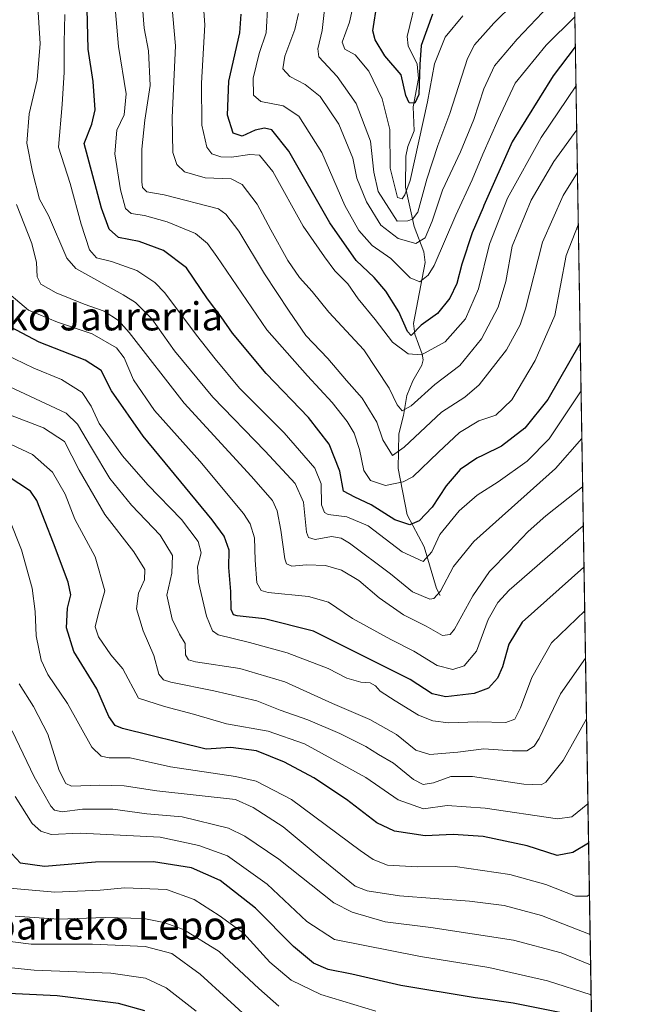
# Model space of a CAD drawing. Units: metres. Extents: x 610002 to 613425, y 4782531 to 4784900.
# Drawn here: x 613249 to 613425, y 4783371 to 4783651 of the extents above; entities that cross this region are included whole.
import ezdxf
from ezdxf.enums import TextEntityAlignment as Align

# ---------------------------------------------------------------- set-up
doc = ezdxf.new("R2010")
doc.units = ezdxf.units.M
doc.header["$MEASUREMENT"] = 0
for name, color, linetype, lineweight in [('Arbolado forestal CxS', 92, 'Continuous', 0), ('Comarca CxS', 21, 'Continuous', 0), ('Comunidad Autónoma CxS', 142, 'Continuous', 0), ('Corriente natural lineal', 142, 'Continuous', 13), ('Curva de nivel maestra', 30, 'Continuous', 30), ('Curva de nivel normal', 30, 'Continuous', 0), ('Entidad de ámbito territorial CxS', 92, 'Continuous', 0), ('Espacio natural protegido CxS', 121, 'Continuous', 0), ('Municipio CxS', 4, 'Continuous', 0), ('Provincia CxS', 1, 'Continuous', 0), ('Texto cartográfico', 7, 'Continuous', 0)]:
    doc.layers.add(name, color=color, linetype=linetype, lineweight=lineweight)
doc.styles.add('Style-Arial', font='txt')

# ---------------------------------------------------------------- blocks, each defined once
blk = doc.blocks.new('*U8')
at = {"layer": 'Arbolado forestal CxS', "color": 92, "linetype": 'Continuous', "lineweight": 0}
blk.add_polyline3d([(611645.7640000005, 4784871.2577, 713.3399999999965), (613386.4299999997, 4784899.850000001, 328.7982000000048), (613413.1431, 4783300.818800001, 734.0822999999947)], dxfattribs=at)
blk = doc.blocks.new('*U10')
at = {"layer": 'Municipio CxS', "color": 4, "linetype": 'Continuous', "lineweight": 0, "flags": 128}
blk.add_lwpolyline([(613403.981839868, 4783849.205854778), (613413.0390975735, 4783307.051162132)], dxfattribs=at)
blk = doc.blocks.new('*U11')
at = {"layer": 'Entidad de ámbito territorial CxS', "color": 92, "linetype": 'Continuous', "lineweight": 0, "flags": 128}
blk.add_lwpolyline([(613403.981839868, 4783849.205854778), (613413.0390975735, 4783307.051162132)], dxfattribs=at)
blk = doc.blocks.new('*U12')
at = {"layer": 'Espacio natural protegido CxS', "color": 121, "linetype": 'Continuous', "lineweight": 0, "flags": 128}
blk.add_lwpolyline([(613403.981839868, 4783849.205854778), (613413.0390975735, 4783307.051162132)], dxfattribs=at)
blk = doc.blocks.new('*U13')
at = {"layer": 'Espacio natural protegido CxS', "color": 121, "linetype": 'Continuous', "lineweight": 0, "flags": 128}
blk.add_lwpolyline([(613403.981839868, 4783849.205854778), (613413.0390975735, 4783307.051162132)], dxfattribs=at)

msp = doc.modelspace()

# ---------------------------------------------------------------- linework, layer by layer
at = {"layer": 'Arbolado forestal CxS', "color": 92, "linetype": 'Continuous', "lineweight": 0, "extrusion": (-0.005363270757258977, 0.3210427359240468, 0.9470495219560523), "elevation": 1533049.293134606, "flags": 128}
msp.add_lwpolyline([(-693225.2085935567, -4520269.793312742), (-693225.2085935567, -4519451.473464964)], dxfattribs=at)
at = {"layer": 'Comarca CxS', "color": 21, "linetype": 'Continuous', "lineweight": 0, "flags": 128}
msp.add_lwpolyline([(613405.2238110946, 4782585.953897452), (610039.1100008482, 4782530.669982142), (610008.9556057152, 4784388.582245464), (610001.5600008473, 4784844.249982117), (610934.4287993108, 4784859.573319554), (611431.648427111, 4784867.74066758), (613386.4300008726, 4784899.849982119), (613403.9815998524, 4783849.219899873), (613403.981839868, 4783849.205854778), (613413.0390975735, 4783307.051162132), (613413.0394999996, 4783307.0181), (613424.6696786311, 4782610.844801218), (613424.6710630427, 4782610.759252469), (613425.0800008733, 4782586.27998214), (613405.3795476613, 4782585.956440496)], close=True, dxfattribs=at)
at = {"layer": 'Comunidad Autónoma CxS', "color": 142, "linetype": 'Continuous', "lineweight": 0, "flags": 128}
msp.add_lwpolyline([(613405.2238110946, 4782585.953897452), (610039.1100008482, 4782530.669982142), (610008.9556057152, 4784388.582245464), (610001.5600008473, 4784844.249982117), (610934.4287993108, 4784859.573319554), (611431.648427111, 4784867.74066758), (613386.4300008726, 4784899.849982119), (613403.9815998524, 4783849.219899873), (613403.981839868, 4783849.205854778), (613413.0390975735, 4783307.051162132), (613413.0394999996, 4783307.0181), (613424.6696786311, 4782610.844801218), (613424.6710630427, 4782610.759252469), (613425.0800008733, 4782586.27998214), (613405.3795476613, 4782585.956440496)], close=True, dxfattribs=at)
at = {"layer": 'Corriente natural lineal', "color": 142, "linetype": 'Continuous', "lineweight": 13}
msp.add_polyline3d([(613369, 4783487, 634.8678999999975), (613367.9619000005, 4783488.940300001, 633.6757999999973), (613364.4319000002, 4783500.764799999, 628.2344000000012), (613359.5469000004, 4783509.895099999, 622.5289000000049), (613357.0224000001, 4783523.035399999, 616.4486999999936), (613357.199, 4783532.899700001, 613.5054999999993), (613358.5411, 4783538.192, 611.1958000000013), (613359.4351000005, 4783543.844000001, 608.929999999993), (613361.1643000003, 4783547.969000001, 606.9579999999987), (613363.7149999999, 4783552.4682, 604.7884000000049), (613364.0820000004, 4783554.030400001, 604.1790000000037), (613363.8672000002, 4783555.6184, 603.2989999999991), (613361.7242999999, 4783561.249100001, 600.6218999999984), (613361.3310000002, 4783564.2939, 599.4660000000003), (613364.7246000003, 4783581.696699999, 593.2363000000041), (613364.3568000002, 4783584.7413, 591.9689000000071), (613361.5202000003, 4783591.872300001, 585.9254999999976), (613359.0493999999, 4783603.1206, 580.0224000000017), (613359.1617999999, 4783611.9154, 578.1674000000058), (613359.7366000004, 4783614.655900001, 577.8993000000046), (613361.5756999999, 4783619.0811, 576.7969000000012), (613361.2750000004, 4783625.947000001, 575.8331999999937), (613362.7964000005, 4783634.0481, 574.4468999999954), (613362.3859999999, 4783638.090700001, 573.5069999999978), (613359.8694000002, 4783643.289000001, 571.8834000000061), (613359.5623000005, 4783645.9101, 571.4272999999957), (613362.5207000002, 4783658.183599999, 569.033500000005)], dxfattribs=at)
at = {"layer": 'Curva de nivel maestra', "color": 30, "linetype": 'Continuous', "lineweight": 30, "flags": 128}
for points, elevation in [([(613366.8200000003, 4783652.3201), (613363.5800000001, 4783643.380100001), (613363.1699999999, 4783637.9801), (613362.9000000004, 4783629.4901), (613361.75, 4783626.960100001), (613360.1500000004, 4783627.090100001), (613359.2199999997, 4783629.1601), (613357.8200000003, 4783635.090100001), (613353.2100000001, 4783640.4801), (613350.4199999999, 4783645.030099999), (613349.79, 4783647.600099999), (613351.0700000003, 4783655.4801)], 575), ([(613408.8351999996, 4783558.687200001), (613399.6200000001, 4783542.670100001), (613393.0999999996, 4783534.5601), (613386.3799999999, 4783529.450099999), (613381.1550000003, 4783526.889699999), (613379.3600000005, 4783526.0101), (613374.6900000004, 4783522.780099999), (613370.6900000004, 4783518.130100001), (613366.6900000004, 4783512.100099999), (613363.0199999996, 4783508.170100001), (613360.3499999996, 4783507.0601), (613356.0099999999, 4783508.460100001), (613349.3499999996, 4783512.780099999), (613344.6900000004, 4783514.890100001), (613341.4199999999, 4783516.600099999), (613340.4100000003, 4783522.350099999), (613337.3899999997, 4783530.0001), (613331.5300000003, 4783537.5801), (613319.3899999997, 4783550.0701), (613309.8399999999, 4783561.550100001), (613306.5899999999, 4783566.190099999), (613302.7400000002, 4783571.290100001), (613296.7100000001, 4783580.110099999), (613290.2000000002, 4783585.090100001), (613283.29, 4783587.6801), (613277.4400000004, 4783588.7401), (613274.7100000001, 4783591.130100001), (613272.5300000003, 4783597.140100001), (613267.6299999999, 4783615.5001), (613269.79, 4783620.970100001), (613270.7599999999, 4783625.090100001), (613270.2199999997, 4783633.1501), (613268.7800000003, 4783642.380100001), (613268.5199999996, 4783653.790100001)], 625), ([(613407.426, 4783643.0372), (613401.0800000001, 4783634.800100001), (613389.4100000003, 4783616.0001), (613381.4100000003, 4783597.9001), (613381.1550000003, 4783597.300000001), (613378.0999999996, 4783590.110099999), (613375.1500000004, 4783581.200099999), (613373.6699999999, 4783575.710100001), (613371.6900000004, 4783571.520099999), (613368.2300000006, 4783567.200099999), (613363.5199999996, 4783563.860099999), (613360.7199999997, 4783560.950099999), (613359.6900000004, 4783562.030099999), (613357.1600000003, 4783567.600099999), (613353.4800000006, 4783573.5601), (613350.1799999997, 4783577.440099999), (613345.0700000003, 4783582.2301), (613337.5700000003, 4783592.960100001), (613325.9000000004, 4783613.300100001), (613321.0099999999, 4783619.360099999), (613318.9600000001, 4783619.9001), (613316.3399999999, 4783619.3101), (613312.5700000003, 4783617.620100001), (613310.0800000001, 4783618.450099999), (613308.4500000002, 4783623.600099999), (613308.8499999996, 4783633.210100001), (613311.9199999999, 4783646.960100001), (613312.3600000005, 4783652.300100001)], 600), ([(613409.8997, 4783494.967499999), (613392.3200000003, 4783479.4101), (613388.5199999996, 4783473.0801), (613386.7199999997, 4783466.640100001), (613385.2400000002, 4783463.4101), (613382.7400000002, 4783460.620100001), (613381.1550000003, 4783460.012599999), (613378.6699999999, 4783459.0601), (613370.54, 4783458.1501), (613366.6799999997, 4783458.970100001), (613360.4100000003, 4783463.030099999), (613332.9000000004, 4783476.850099999), (613319, 4783480.280099999), (613311.1900000004, 4783481.140100001), (613310.1399999997, 4783481.4801), (613309.5099999999, 4783482.970100001), (613309.3899999997, 4783488.050100001), (613308.7599999999, 4783494.890100001), (613308.8899999997, 4783499.840100001), (613307.4400000004, 4783503.840100001), (613304.0800000001, 4783508.440099999), (613284.4000000004, 4783532.3201), (613275.4400000004, 4783545.170100001), (613272.4500000002, 4783550.940099999), (613267.9500000002, 4783553.9301), (613254.7800000003, 4783559.050100001), (613238.8200000003, 4783567.420100001)], 650), ([(613411.2106999997, 4783416.4923), (613406.7199999997, 4783413.870100001), (613402.29, 4783412.9901), (613393.6799999997, 4783415.770099999), (613381.1600000003, 4783418.4001), (613381.1550000003, 4783418.400400001), (613372.6299999999, 4783418.940099999), (613364.6500000004, 4783418.590100001), (613356, 4783419.890100001), (613350.9100000003, 4783422.2601), (613342.3399999999, 4783428.920100001), (613332.9600000001, 4783435.100099999), (613324.6900000004, 4783439.540100001), (613316.6500000004, 4783442.7501), (613309.3899999997, 4783443.720100001), (613302.3399999999, 4783443.290100001), (613278.5099999999, 4783449.1601), (613276.4100000003, 4783450.0001), (613274.6399999997, 4783452.550100001), (613271.2599999999, 4783460.4001), (613264.6600000003, 4783471.030099999), (613262.6200000001, 4783477.7501), (613262.9199999999, 4783483.350099999), (613263.7999999998, 4783487.1801), (613263.04, 4783490.7601), (613258.8600000005, 4783501.870100001), (613254.1100000005, 4783514.0001), (613252.3099999996, 4783516.590100001), (613245.7000000002, 4783521.030099999)], 675), ([(613412.0449000001, 4783366.553300001), (613389.7300000006, 4783370.9801), (613381.1550000003, 4783372.2358), (613378.9400000004, 4783372.5601), (613357.7800000003, 4783376.0601), (613343.8200000003, 4783379.2401), (613337.1100000005, 4783380.600099999), (613332.9500000002, 4783382.370100001), (613327.1699999999, 4783387.120100001), (613316.3899999997, 4783398.0101), (613306.3099999996, 4783405.940099999), (613298.2000000002, 4783409.540100001), (613287.3200000003, 4783411.2501), (613270.8899999997, 4783411.100099999), (613256.3300000001, 4783409.9101), (613249.4800000006, 4783410.860099999), (613247.0099999999, 4783413.4901)], 700), ([(613284.8700000001, 4783368.8301), (613277.4400000004, 4783370.950099999), (613259.9299999997, 4783373.110099999), (613240.0899999999, 4783374.0001)], 725)]:
    msp.add_lwpolyline(points, dxfattribs=dict(at, elevation=elevation))
at = {"layer": 'Curva de nivel normal', "color": 30, "linetype": 'Continuous', "lineweight": 0, "flags": 128}
for points, elevation in [([(613407.6131999996, 4783631.826300001), (613397.7199999997, 4783617.180000001), (613388.0800000001, 4783599.980000001), (613383.0199999996, 4783586.850000001), (613379.8899999997, 4783574.140000001), (613376.2000000002, 4783565.67), (613370.3499999996, 4783559.109999999), (613363.6299999999, 4783555.369999999), (613359.9000000004, 4783555.66), (613355.4000000004, 4783559.01), (613350.5, 4783565.430000001), (613345.5999999996, 4783571.300000001), (613342.7100000001, 4783575.600000001), (613338.9699999997, 4783579.32), (613336, 4783583.26), (613329.9500000002, 4783592), (613321.3300000001, 4783607.59), (613317.5599999996, 4783612.17), (613314.8200000003, 4783612.390000001), (613309.5199999996, 4783611.65), (613306.4900000002, 4783611.730000001), (613303.9299999997, 4783612.539999999), (613302.5099999999, 4783614.449999999), (613301.1500000004, 4783620.76), (613301.04, 4783632.66), (613301.9400000004, 4783649.300000001), (613300.7000000002, 4783666.24)], 605), ([(613407.8202000001, 4783619.443800001), (613401.3600000005, 4783610.42), (613394.8799999999, 4783599.42), (613389.4600000001, 4783586.33), (613387.6900000004, 4783576.300000001), (613385.5099999999, 4783568.960000001), (613380.75, 4783559.99), (613374.5499999998, 4783552.390000001), (613367.4500000002, 4783546.99), (613360.6600000003, 4783540.880000001), (613358.1699999999, 4783539.52), (613356.7300000006, 4783541.220000001), (613354.4199999999, 4783545.91), (613347.2400000002, 4783556.84), (613337.2300000006, 4783567.5), (613332.4800000006, 4783573.4), (613328.9199999999, 4783577.439999999), (613325.5800000001, 4783582.24), (613320.7300000006, 4783590.980000001), (613316.9000000004, 4783598.25), (613312.5999999996, 4783603.880000001), (613309.4800000006, 4783605.42), (613302.0800000001, 4783605.74), (613296.1900000004, 4783607.449999999), (613294.04, 4783609.58), (613292.8799999999, 4783612.92), (613292.7199999997, 4783622.930000001), (613293.6399999997, 4783643.300000001), (613292.04, 4783661.51)], 610), ([(613407.1026, 4783662.393400001), (613390.9199999999, 4783645.199999999), (613384.3799999999, 4783637.58), (613381.3700000001, 4783631.07), (613378.5499999998, 4783622.380000001), (613374.7100000001, 4783613.100000001), (613369.5800000001, 4783602.27), (613366.7199999997, 4783593.439999999), (613364.6900000004, 4783588.710000001), (613362.0199999996, 4783587.029999999), (613356.9600000001, 4783588.51), (613352.0499999998, 4783592.279999999), (613347.9800000006, 4783598.890000001), (613345.2100000001, 4783605.630000001), (613344.0800000001, 4783611.390000001), (613340.1100000005, 4783621.050000001), (613334.7599999999, 4783628.84), (613330.4900000002, 4783632.279999999), (613326.1699999999, 4783634.58), (613324.1799999997, 4783636.779999999), (613324.75, 4783640.359999999), (613327.6100000005, 4783647.960000001), (613328.6100000005, 4783652.51)], 590.0000000000001), ([(613395.8099999996, 4783661.220000001), (613384.1900000004, 4783649.730000001), (613378.7699999996, 4783643.619999999), (613376.7800000003, 4783639.720000001), (613371.6799999997, 4783624.02), (613368.2800000003, 4783614.960000001), (613365.1299999999, 4783605.41), (613362.5599999996, 4783595.939999999), (613361.0700000003, 4783593.960000001), (613359.7999999998, 4783593.539999999), (613356.6900000004, 4783593.470000001), (613351.2800000003, 4783601.880000001), (613350.04, 4783607.350000001), (613349.0899999999, 4783616.140000001), (613345.0800000001, 4783626.859999999), (613339.6900000004, 4783634.560000001), (613334.4100000003, 4783640.199999999), (613334.1699999999, 4783642.470000001), (613335.3600000005, 4783647.680000001), (613336.4299999997, 4783657.140000001)], 585), ([(613408.0235000001, 4783607.2722), (613403.9699999997, 4783600.699999999), (613398.0499999998, 4783587.430000001), (613393.2400000002, 4783568.470000001), (613391.7400000002, 4783563.939999999), (613387.7999999998, 4783556.800000001), (613380.0199999996, 4783546.880000001), (613376.0199999996, 4783543.34), (613369.3600000005, 4783539.060000001), (613358.6900000004, 4783529.180000001), (613355.4199999999, 4783526.730000001), (613352.6799999997, 4783531.189999999), (613350.9000000004, 4783536.289999999), (613346.7999999998, 4783543.09), (613342.3300000001, 4783548.109999999), (613337.0099999999, 4783554.32), (613330.7000000002, 4783560.880000001), (613325.9699999997, 4783567.859999999), (613318.9699999997, 4783578.480000001), (613311.6500000004, 4783590.550000001), (613307.9900000002, 4783595.460000001), (613305.8899999997, 4783596.91), (613290.3899999997, 4783600.9), (613285.4900000002, 4783601.75), (613284.2599999999, 4783602.99), (613284.0599999996, 4783604.66), (613284.0099999999, 4783613.949999999), (613284.9000000004, 4783622.180000001), (613286.4199999999, 4783632.02), (613285.9600000001, 4783641.91), (613284.7100000001, 4783648.359999999), (613283.9600000001, 4783657.970000001)], 615), ([(613408.2725000001, 4783592.370200001), (613404.8600000005, 4783583.630000001), (613401.6299999999, 4783566.560000001), (613396.0300000003, 4783553.84), (613389.3300000001, 4783542.57), (613384.79, 4783538.279999999), (613379.9699999997, 4783536.600000001), (613374.4800000006, 4783533.289999999), (613368.4600000001, 4783527.689999999), (613361.2100000001, 4783520.710000001), (613358.4699999997, 4783519.27), (613353.4400000004, 4783518.24), (613349.1699999999, 4783519.699999999), (613347.2699999996, 4783522.550000001), (613345.9900000002, 4783528.52), (613344.5099999999, 4783533.119999999), (613342.4699999997, 4783536.41), (613338.2100000001, 4783541.810000001), (613331.1600000003, 4783549.41), (613319.6600000003, 4783562.52), (613305.3600000005, 4783583.390000001), (613302.7300000006, 4783587.08), (613299.2800000003, 4783589.92), (613291.2599999999, 4783593.199999999), (613284.7999999998, 4783595.08), (613280.9699999997, 4783595.57), (613279.4400000004, 4783597.029999999), (613277.9699999997, 4783602.369999999), (613276.3499999996, 4783612.529999999), (613276.9199999999, 4783619.300000001), (613279.0599999996, 4783623.630000001), (613279.6100000005, 4783629.680000001), (613277.3600000005, 4783643.140000001), (613276.2800000003, 4783656.350000001)], 620), ([(613407.2843000004, 4783651.522700001), (613399.1399999997, 4783643.439999999), (613390.2699999996, 4783632.65), (613385.4299999997, 4783622.380000001), (613381.1200000001, 4783612.480000001), (613378.0800000001, 4783605.16), (613373.4500000002, 4783595.17), (613367.2300000006, 4783580.810000001), (613365.54, 4783578.100000001), (613363.1299999999, 4783576.15), (613360.3799999999, 4783577.32), (613354.9199999999, 4783582.82), (613349.6100000005, 4783586.539999999), (613345.8200000003, 4783590.779999999), (613341.8700000001, 4783597.92), (613335.29, 4783612.92), (613328.7199999997, 4783623.32), (613324.2999999998, 4783626.199999999), (613317.9600000001, 4783627.439999999), (613315.7999999998, 4783629.27), (613315.7199999997, 4783634.130000001), (613317.4100000003, 4783641.140000001), (613319.4800000006, 4783646.980000001), (613319.9299999997, 4783655.289999999)], 595), ([(613375.4299999997, 4783651.83), (613370.3899999997, 4783645.779999999), (613367.3099999996, 4783638.17), (613365.3899999997, 4783627.369999999), (613360.4000000004, 4783605.01), (613358.9500000002, 4783600.960000001), (613358.1500000004, 4783599.77), (613356.7999999998, 4783600.140000001), (613354.7599999999, 4783608.529999999), (613354.6200000001, 4783619.480000001), (613352.4400000004, 4783628.189999999), (613348.6900000004, 4783636.130000001), (613344.8099999996, 4783640.75), (613341.7800000003, 4783642.34), (613341.1100000005, 4783644.380000001), (613343.1200000001, 4783650.060000001), (613344.4000000004, 4783655.65)], 580), ([(613409.2878999999, 4783531.586999999), (613401.8300000001, 4783523.039999999), (613378.5599999996, 4783502.32), (613372.7999999998, 4783495.210000001), (613369.0199999996, 4783488.17), (613367.1799999997, 4783486.08), (613366.04, 4783485.949999999), (613361.1299999999, 4783488.01), (613354.8300000001, 4783493.109999999), (613343.1500000004, 4783501.810000001), (613340.7800000003, 4783503.24), (613338.0499999998, 4783503.689999999), (613333.3600000005, 4783502.91), (613331.4600000001, 4783503.439999999), (613330.9400000004, 4783504.930000001), (613330.04, 4783513.529999999), (613327.6699999999, 4783518.779999999), (613319.1100000005, 4783528.039999999), (613304.2599999999, 4783543.369999999), (613293.2999999998, 4783556.57), (613286.8799999999, 4783565.600000001), (613282.2300000006, 4783570.26), (613278.7599999999, 4783572.51), (613265.2999999998, 4783580.01), (613262.6600000003, 4783582.91), (613257.4600000001, 4783595.060000001), (613254.8899999997, 4783599.640000001), (613252.9600000001, 4783607.460000001), (613251.2800000003, 4783615.630000001), (613252.0099999999, 4783623.960000001), (613254.2699999996, 4783633.630000001), (613255.0800000001, 4783643.960000001), (613254.4000000004, 4783654.300000001)], 635), ([(613409.0617000004, 4783545.1217), (613400.0199999996, 4783531.470000001), (613393.6900000004, 4783525.180000001), (613385.4800000006, 4783519.310000001), (613379.5, 4783515.470000001), (613374.3600000005, 4783510.99), (613368.9000000004, 4783504.26), (613366.5800000001, 4783499.4), (613364.1100000005, 4783496.59), (613358.1399999997, 4783499.4), (613348.4699999997, 4783506.730000001), (613342.3600000005, 4783509.310000001), (613337.0599999996, 4783509.980000001), (613336.04, 4783510.52), (613335.2000000002, 4783512.789999999), (613335.1200000001, 4783518.689999999), (613333.2800000003, 4783523.180000001), (613324.5499999998, 4783533.180000001), (613311.8099999996, 4783545.960000001), (613304.9299999997, 4783554.25), (613299.5700000003, 4783560.960000001), (613290.5599999996, 4783573.060000001), (613287.75, 4783575.960000001), (613282.6600000003, 4783579.380000001), (613275.3899999997, 4783582), (613271.1299999999, 4783583.029999999), (613269.1399999997, 4783585.24), (613266.8200000003, 4783592.609999999), (613263.6500000004, 4783604.16), (613260.2999999998, 4783614.51), (613261.3399999999, 4783626.630000001), (613261.9800000006, 4783635.789999999), (613261.8899999997, 4783644.279999999), (613262.1299999999, 4783652.180000001)], 630), ([(613409.5166999997, 4783517.892999999), (613399.04, 4783509.640000001), (613393.9800000006, 4783505.16), (613388.5999999996, 4783499.480000001), (613383.0199999996, 4783493.74), (613378.2999999998, 4783486.84), (613373.04, 4783477.380000001), (613371.79, 4783475.850000001), (613369.6699999999, 4783475.619999999), (613365, 4783478.189999999), (613358.5599999996, 4783481.480000001), (613351.6200000001, 4783486.300000001), (613345.8499999996, 4783491.210000001), (613340.8700000001, 4783494.180000001), (613336.3600000005, 4783495.460000001), (613330.9400000004, 4783495.640000001), (613326.7000000002, 4783495.33), (613325.2300000006, 4783496), (613324.75, 4783497.380000001), (613323.6200000001, 4783505.560000001), (613322.6100000005, 4783511.07), (613321.2400000002, 4783513.939999999), (613315.1399999997, 4783520.939999999), (613296.1200000001, 4783541.65), (613280.4699999997, 4783561.789999999), (613277.3899999997, 4783565.16), (613273.3200000003, 4783567.84), (613267.6200000001, 4783569.82), (613259.6799999997, 4783573.060000001), (613255.3300000001, 4783575.539999999), (613254.2199999997, 4783577.550000001), (613254.0899999999, 4783581.630000001), (613252.7300000006, 4783587.060000001), (613248.4100000003, 4783598.130000001)], 640), ([(613409.7032000005, 4783506.7293), (613388.6200000001, 4783488.430000001), (613385.4199999999, 4783485), (613382.5800000001, 4783480.130000001), (613379.2999999998, 4783471.09), (613375.7999999998, 4783466.970000001), (613372.5800000001, 4783465.949999999), (613368.0700000003, 4783467.02), (613361.4400000004, 4783471.140000001), (613354.9400000004, 4783474.439999999), (613344, 4783480.460000001), (613337.1799999997, 4783485.08), (613331.4500000002, 4783486.630000001), (613320.0499999998, 4783487.800000001), (613318, 4783488.390000001), (613316.7800000003, 4783490.560000001), (613316.2999999998, 4783496.970000001), (613316.1100000005, 4783503.32), (613314.9199999999, 4783507.300000001), (613312.9800000006, 4783510.32), (613300.5599999996, 4783525.17), (613287.6100000005, 4783539.550000001), (613281.7000000002, 4783548.279999999), (613279.0499999998, 4783554.600000001), (613276.7999999998, 4783557.41), (613269.8899999997, 4783561.42), (613260.0300000003, 4783564.66), (613251.7800000003, 4783568.140000001), (613246.8399999999, 4783572.279999999)], 645.0000000000001), ([(613410.1058, 4783482.626499999), (613400.6100000005, 4783473.480000001), (613395.0599999996, 4783463.67), (613391.8099999996, 4783454.980000001), (613390.2000000002, 4783451.779999999), (613387.6100000005, 4783450.859999999), (613379.6299999999, 4783451.050000001), (613371.3200000003, 4783450.710000001), (613366.9199999999, 4783451.300000001), (613362.7599999999, 4783452.890000001), (613356.1500000004, 4783456.99), (613351.9299999997, 4783459.710000001), (613350.5099999999, 4783461.310000001), (613349.0499999998, 4783462.09), (613346.3799999999, 4783462.34), (613342.4100000003, 4783463.449999999), (613337.04, 4783466.24), (613325.3899999997, 4783470.680000001), (613314.6799999997, 4783473.550000001), (613305.8099999996, 4783475.779999999), (613304.2000000002, 4783476.949999999), (613302.4100000003, 4783481.08), (613300.1500000004, 4783490.779999999), (613299.9299999997, 4783495.109999999), (613300.9199999999, 4783499.130000001), (613300.0999999996, 4783502.300000001), (613295.3099999996, 4783508.539999999), (613285.7199999997, 4783518.470000001), (613278.5300000003, 4783526.66), (613271.9199999999, 4783535.83), (613269.5999999996, 4783540.779999999), (613267.0700000003, 4783544.66), (613261.1600000003, 4783548.42), (613253.29, 4783551.57), (613245.04, 4783555.640000001)], 655), ([(613410.3317, 4783469.1043), (613403.2300000006, 4783458.980000001), (613397.1699999999, 4783446.289999999), (613395.7400000002, 4783444.100000001), (613393.6600000003, 4783442.810000001), (613389.5199999996, 4783442.789999999), (613381.3600000005, 4783443.300000001), (613374.0199999996, 4783442.439999999), (613366.0199999996, 4783441.689999999), (613362.04, 4783442.960000001), (613356.5499999998, 4783447.449999999), (613348.9600000001, 4783451.66), (613338.2699999996, 4783456.220000001), (613324.7199999997, 4783462.430000001), (613311.9400000004, 4783466.210000001), (613299.29, 4783468.09), (613297.3300000001, 4783468.630000001), (613296.4299999997, 4783470.060000001), (613296.3399999999, 4783473.350000001), (613294.7300000006, 4783476), (613292.6799999997, 4783480.25), (613291.1799999997, 4783487.07), (613292.6200000001, 4783493.350000001), (613292.79, 4783498.350000001), (613289.2199999997, 4783504.16), (613281.0599999996, 4783512.66), (613274.9600000001, 4783520.220000001), (613269.6699999999, 4783528.939999999), (613265.6900000004, 4783535.689999999), (613262.5300000003, 4783538.779999999), (613236.04, 4783551.140000001)], 660), ([(613410.6195, 4783451.879799999), (613404.0099999999, 4783440.060000001), (613399.0700000003, 4783433.83), (613397.7199999997, 4783433.119999999), (613392.8099999996, 4783433.300000001), (613378.1699999999, 4783435.480000001), (613372.04, 4783435.460000001), (613367.0199999996, 4783433.680000001), (613364.1299999999, 4783433.16), (613361.3399999999, 4783434.619999999), (613355.6600000003, 4783439.289999999), (613351.3799999999, 4783441.730000001), (613347.7599999999, 4783444.02), (613340.4199999999, 4783447.720000001), (613331.29, 4783451.57), (613323.4000000004, 4783454.350000001), (613316.75, 4783457.029999999), (613304.5499999998, 4783459.84), (613292.3399999999, 4783462.289999999), (613290.1799999997, 4783462.939999999), (613288.8399999999, 4783464.58), (613287.4800000006, 4783469.9), (613284.3899999997, 4783476.9), (613282.4900000002, 4783483.199999999), (613283.1200000001, 4783487.640000001), (613284.8399999999, 4783491.4), (613284.8700000001, 4783494.390000001), (613281.7999999998, 4783499.33), (613273.54, 4783510.029999999), (613266.1799999997, 4783522.609999999), (613262.0599999996, 4783530.730000001), (613256.04, 4783534.680000001), (613245.4699999997, 4783538.74)], 665), ([(613411.0237999996, 4783427.675100001), (613406.4800000006, 4783424.039999999), (613402.4000000004, 4783423.439999999), (613381.8099999996, 4783426.430000001), (613370.9100000003, 4783427.199999999), (613364.1699999999, 4783426.24), (613356.9800000006, 4783428.800000001), (613347.8399999999, 4783435.199999999), (613330.3799999999, 4783444.74), (613320.0499999998, 4783448.34), (613308.1699999999, 4783450.41), (613298.7699999996, 4783453.220000001), (613290.5, 4783455.41), (613283.0999999996, 4783457.710000001), (613278.5999999996, 4783466.109999999), (613275.2100000001, 4783470.08), (613271.6699999999, 4783475.189999999), (613270.79, 4783478.029999999), (613271.7199999997, 4783481.970000001), (613273.54, 4783488.310000001), (613270.7199999997, 4783497.970000001), (613264.9900000002, 4783508.630000001), (613262.2000000002, 4783515.76), (613258.5899999999, 4783522.060000001), (613252.9100000003, 4783527.029999999), (613234.3799999999, 4783535.699999999)], 670), ([(613411.4539999999, 4783401.923900001), (613410.9000000004, 4783401.449999999), (613407.5199999996, 4783401.4), (613399.0099999999, 4783404.779999999), (613388.7699999996, 4783407.640000001), (613373.25, 4783409.83), (613362.5, 4783409.75), (613353.9500000002, 4783410.26), (613349.9199999999, 4783411.83), (613346.2300000006, 4783414.439999999), (613326.6500000004, 4783428.91), (613316.6299999999, 4783434.17), (613310.7000000002, 4783435.460000001), (613292.25, 4783438.189999999), (613280.7000000002, 4783440.810000001), (613274.7400000002, 4783440.83), (613272.5, 4783441.279999999), (613269.8399999999, 4783443.810000001), (613262.8899999997, 4783456.199999999), (613257.3200000003, 4783464.470000001), (613255.3600000005, 4783468.600000001), (613253.9199999999, 4783475.5), (613253.7000000002, 4783482.41), (613252.7999999998, 4783489), (613249.79, 4783499.99), (613246.2999999998, 4783508.800000001)], 680), ([(613411.6440000003, 4783390.549900001), (613397.7699999996, 4783395.970000001), (613387.1900000004, 4783398.800000001), (613377.3499999996, 4783399.980000001), (613357.3399999999, 4783401.57), (613348.1399999997, 4783402.949999999), (613344.7800000003, 4783404.33), (613335.0599999996, 4783412.180000001), (613324.2800000003, 4783421.180000001), (613315.7100000001, 4783426.699999999), (613310.6900000004, 4783428.930000001), (613288.3600000005, 4783431.380000001), (613279.0300000003, 4783432.859999999), (613272.0300000003, 4783432.980000001), (613264.04, 4783432.710000001), (613262.4400000004, 4783433.439999999), (613260.5199999996, 4783437.16), (613257.2800000003, 4783447.470000001), (613253.1799999997, 4783455.430000001), (613249.0899999999, 4783461.869999999)], 685), ([(613411.7878999999, 4783381.9374), (613403.4400000004, 4783385.310000001), (613389.8799999999, 4783388.970000001), (613366.3300000001, 4783392.5), (613353.2599999999, 4783394.130000001), (613343.9400000004, 4783396.859999999), (613338.6900000004, 4783399.560000001), (613323.0300000003, 4783411.99), (613313.3700000001, 4783418.550000001), (613308.6900000004, 4783420.779999999), (613295.5199999996, 4783424.039999999), (613285.4800000006, 4783424.9), (613275.79, 4783426.17), (613267.1799999997, 4783426.140000001), (613261.3600000005, 4783425.460000001), (613259.2300000006, 4783425.930000001), (613258.1799999997, 4783427.060000001), (613253.4400000004, 4783435.380000001), (613247.1600000003, 4783448.439999999)], 690), ([(613411.9303000001, 4783373.414999999), (613399.4699999997, 4783377.33), (613382.8600000005, 4783381.189999999), (613363.3799999999, 4783384.300000001), (613338.9000000004, 4783389.140000001), (613330.9900000002, 4783394.24), (613319.7100000001, 4783404.890000001), (613308.4600000001, 4783412.880000001), (613300.25, 4783415.850000001), (613289.2999999998, 4783418.25), (613266.4699999997, 4783419.33), (613258.2100000001, 4783418.99), (613255.2699999996, 4783419.880000001), (613252.79, 4783422.109999999), (613247.9900000002, 4783429.83)], 695), ([(613350.6900000004, 4783368.74), (613334.9800000006, 4783373.470000001), (613326.5700000003, 4783377.52), (613320.4900000002, 4783382.66), (613312.9800000006, 4783390.880000001), (613306.0300000003, 4783395.91), (613298.9400000004, 4783400.51), (613291.0899999999, 4783403.32), (613279.2199999997, 4783403.84), (613272.2300000006, 4783403.17), (613259.2400000002, 4783402.609999999), (613246.3300000001, 4783403.67)], 705), ([(613323.0199999996, 4783370.140000001), (613317.3399999999, 4783375.15), (613306.0199999996, 4783385.689999999), (613295.8899999997, 4783391.970000001), (613290.3300000001, 4783393.99), (613284.5700000003, 4783395.060000001), (613273.5800000001, 4783395.34), (613260.3399999999, 4783394.930000001), (613248.0300000003, 4783395.730000001)], 710), ([(613316.0199999996, 4783365.220000001), (613300.6600000003, 4783379.25), (613292.5499999998, 4783385.130000001), (613284.9900000002, 4783387.17), (613270.0099999999, 4783387.789999999), (613252.5, 4783387.83), (613242.79, 4783389.060000001)], 714.9999999999999), ([(613299.4900000002, 4783368.710000001), (613290.9699999997, 4783375.369999999), (613285.1200000001, 4783378.109999999), (613275.2199999997, 4783379.560000001), (613253.3899999997, 4783380.350000001), (613238.6200000001, 4783381.890000001)], 719.9999999999999)]:
    msp.add_lwpolyline(points, dxfattribs=dict(at, elevation=elevation))
at = {"layer": 'Provincia CxS', "color": 1, "linetype": 'Continuous', "lineweight": 0, "flags": 128}
msp.add_lwpolyline([(613405.2238110946, 4782585.953897452), (610039.1100008482, 4782530.669982142), (610008.9556057152, 4784388.582245464), (610001.5600008473, 4784844.249982117), (610934.4287993108, 4784859.573319554), (611431.648427111, 4784867.74066758), (613386.4300008726, 4784899.849982119), (613403.9815998524, 4783849.219899873), (613403.981839868, 4783849.205854778), (613413.0390975735, 4783307.051162132), (613413.0394999996, 4783307.0181), (613424.6696786311, 4782610.844801218), (613424.6710630427, 4782610.759252469), (613425.0800008733, 4782586.27998214), (613405.3795476613, 4782585.956440496)], close=True, dxfattribs=at)

# ---------------------------------------------------------------- block references
at = {"layer": 'Arbolado forestal CxS', "color": 92, "linetype": 'Continuous', "lineweight": 0}
msp.add_blockref('*U8', (0, 0), dxfattribs=at)
at = {"layer": 'Entidad de ámbito territorial CxS', "color": 92, "linetype": 'Continuous', "lineweight": 0}
msp.add_blockref('*U11', (0, 0), dxfattribs=at)
at = {"layer": 'Espacio natural protegido CxS', "color": 121, "linetype": 'Continuous', "lineweight": 0}
for name in ['*U13', '*U12']:
    msp.add_blockref(name, (0, 0), dxfattribs=at)
at = {"layer": 'Municipio CxS', "color": 4, "linetype": 'Continuous', "lineweight": 0}
msp.add_blockref('*U10', (0, 0), dxfattribs=at)

# ---------------------------------------------------------------- texts
at = {"layer": 'Texto cartográfico', "color": 7, "linetype": 'Continuous', "lineweight": 0, "style": 'Style-Arial'}
for s, p in [('Bertizko Jaurerria', (613261.4970378052, 4783566.350149999)), ('Iparleko Lepoa', (613276.2589658536, 4783393.111050001))]:
    msp.add_text(s, height=8, dxfattribs=at).set_placement(p, align=Align.MIDDLE_CENTER)

doc.saveas('drawing.dxf')
